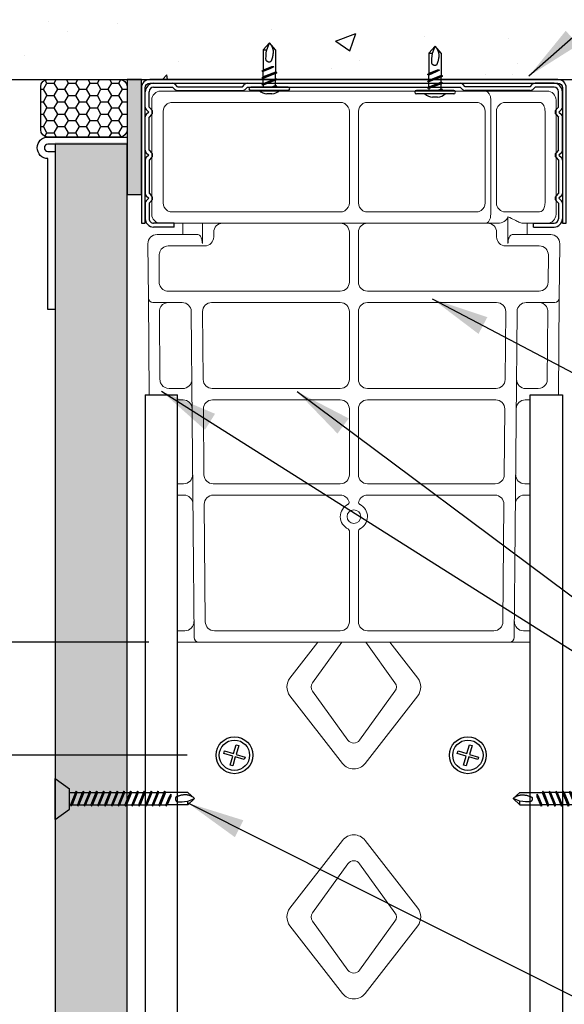
# Model space of a CAD drawing. Units: inches. Extents: x 0 to 279, y 0 to 176.
# Drawn here: x 192 to 211, y 113 to 147 of the extents above; entities that cross this region are included whole.
import ezdxf

# ---------------------------------------------------------------- set-up
doc = ezdxf.new("R2010")
doc.units = ezdxf.units.IN
doc.header["$LTSCALE"] = 4
doc.header["$MEASUREMENT"] = 0
for name, color, linetype in [('CLIPS', 6, 'Continuous'), ('DIM', 1, 'Continuous'), ('STUD', 4, 'Continuous'), ('THICK', 4, 'Continuous'), ('THIN-LINE', 9, 'Continuous'), ('Xtra -light', 8, 'Continuous')]:
    doc.layers.add(name, color=color, linetype=linetype)
doc.styles.add('000-CDES', font='romans.shx', dxfattribs={"width": 0.9})
doc.styles.add('000-CWD', font='romans.shx', dxfattribs={"width": 0.9})
doc.dimstyles.new('016-CDES3_4', dxfattribs={"dimscale": 16, "dimtxt": 0.09375, "dimasz": 0.09375, "dimexe": 0.0625, "dimexo": 0.0625, "dimgap": 0.0625, "dimtad": 1, "dimdec": 4, "dimzin": 3, "dimdsep": 46, "dimlunit": 4, "dimtxsty": '000-CDES', "dimblk": 'ARCHTICK', "dimcen": 0.09375, "dimclrt": 7, "dimadec": 0, "dimazin": 0, "dimtfac": 1, "dimtdec": 4, "dimtmove": 2, "dimatfit": 3, "dimfxl": 1, "dimfrac": 2, "dimtolj": 1, "dimtzin": 0, "dimarcsym": 0})
doc.dimstyles.new('016-CWD3_4', dxfattribs={"dimscale": 16, "dimtxt": 0.09375, "dimasz": 0.125, "dimexe": 0.0625, "dimexo": 0.0625, "dimgap": 0.09375, "dimtad": 0, "dimdec": 3, "dimzin": 3, "dimdsep": 46, "dimlunit": 4, "dimtxsty": '000-CWD', "dimcen": 0.09375, "dimclrt": 7, "dimadec": 0, "dimazin": 0, "dimtfac": 1, "dimtdec": 3, "dimtmove": 0, "dimatfit": 3, "dimfxl": 1, "dimfrac": 2, "dimtolj": 1, "dimtzin": 0, "dimarcsym": 0})

# ---------------------------------------------------------------- blocks, each defined once
blk = doc.blocks.new('ProSTUD 362-33-profile')
for p, q in [((30.3502, 15.2424), (30.2156, 15.2424)), ((30.7252, 15.2424), (30.4351, 15.2424)), ((30.8101, 15.2424), (31.1002, 15.2424)), ((31.1851, 15.2424), (31.3198, 15.2424)), ((30.1427, 15.1695), (30.1427, 15.0048)), ((30.1756, 15.1695), (30.1756, 15.006)), ((30.349, 15.2095), (30.2156, 15.2095)), ((30.349, 15.2095), (30.3715, 15.1871)), ((30.3715, 15.2336), (30.3927, 15.2124)), ((30.3927, 15.2124), (30.4139, 15.2336)), ((30.4139, 15.1871), (30.4363, 15.2095)), ((30.724, 15.2095), (30.4363, 15.2095)), ((30.724, 15.2095), (30.7465, 15.1871)), ((30.7465, 15.2336), (30.7677, 15.2124)), ((30.7677, 15.2124), (30.7889, 15.2336)), ((30.7889, 15.1871), (30.8113, 15.2095)), ((30.8113, 15.2095), (31.099, 15.2095)), ((31.099, 15.2095), (31.1215, 15.1871)), ((31.1215, 15.2336), (31.1427, 15.2124)), ((31.1427, 15.2124), (31.1639, 15.2336)), ((31.1639, 15.1871), (31.1863, 15.2095)), ((31.1863, 15.2095), (31.3198, 15.2095)), ((31.3598, 14.9924), (31.3598, 15.1695)), ((31.3927, 14.9924), (31.3927, 15.1695)), ((30.1968, 14.9848), (30.1756, 15.006)), ((31.3927, 14.9924), (31.3598, 14.9924)), ((30.1727, 14.9624), (30.1515, 14.9836)), ((30.1727, 14.9624), (30.1727, 14.3974)), ((30.2056, 14.9636), (30.2056, 14.3962)), ((30.1727, 14.3974), (30.1515, 14.3762)), ((30.1427, 12.5048), (30.1427, 14.355)), ((30.1968, 14.375), (30.1756, 14.3538)), ((30.1756, 12.506), (30.1756, 14.3538)), ((30.1968, 12.4848), (30.1756, 12.506)), ((30.1727, 12.4624), (30.1515, 12.4836)), ((30.1727, 11.8974), (30.1727, 12.4624)), ((30.2056, 11.8962), (30.2056, 12.4636)), ((30.1427, 11.6903), (30.1427, 11.855)), ((30.1727, 11.8974), (30.1515, 11.8762)), ((30.1968, 11.875), (30.1756, 11.8538)), ((30.1756, 11.6903), (30.1756, 11.8538)), ((31.3598, 11.8674), (31.3598, 11.6903)), ((31.3927, 11.8674), (31.3598, 11.8674)), ((31.3927, 11.8674), (31.3927, 11.6903)), ((30.349, 11.6503), (30.2156, 11.6503)), ((30.349, 11.6503), (30.3715, 11.6727)), ((30.3715, 11.6262), (30.3927, 11.6474)), ((30.3927, 11.6474), (30.4139, 11.6262)), ((30.4139, 11.6727), (30.4363, 11.6503)), ((30.724, 11.6503), (30.4363, 11.6503)), ((30.724, 11.6503), (30.7465, 11.6727)), ((30.7465, 11.6262), (30.7677, 11.6474)), ((30.7677, 11.6474), (30.7889, 11.6262)), ((30.7889, 11.6727), (30.8113, 11.6503)), ((30.8113, 11.6503), (31.099, 11.6503)), ((31.099, 11.6503), (31.1215, 11.6727)), ((31.1215, 11.6262), (31.1427, 11.6474)), ((31.1427, 11.6474), (31.1639, 11.6262)), ((31.1639, 11.6727), (31.1863, 11.6503)), ((31.1863, 11.6503), (31.3198, 11.6503)), ((30.3502, 11.6174), (30.2156, 11.6174)), ((30.7252, 11.6174), (30.4351, 11.6174)), ((30.8101, 11.6174), (31.1002, 11.6174)), ((31.1851, 11.6174), (31.3198, 11.6174))]:
    blk.add_line(p, q)
for centre, radius, start, end in [((30.2156, 15.1695), 0.0729, 90, 180), ((30.3502, 15.2124), 0.03, 45, 90), ((30.4351, 15.2124), 0.03, 90, 135), ((30.7252, 15.2124), 0.03, 45, 90), ((30.8101, 15.2124), 0.03, 90, 135), ((31.1002, 15.2124), 0.03, 45, 90), ((31.1851, 15.2124), 0.03, 90, 135), ((31.3198, 15.1695), 0.0729, 0, 90), ((30.2156, 15.1695), 0.04, 90, 180), ((30.3927, 15.2083), 0.03, 225, 315), ((30.7677, 15.2083), 0.03, 225, 315), ((31.1427, 15.2083), 0.03, 225, 315), ((31.3198, 15.1695), 0.04, 0, 90), ((30.1727, 15.0048), 0.03, 180, 225), ((30.1756, 14.9636), 0.03, 0, 45), ((30.1756, 14.3962), 0.03, 315, 0), ((30.1727, 14.355), 0.03, 135, 180), ((30.1727, 12.5048), 0.03, 180, 225), ((30.1756, 12.4636), 0.03, 0, 45), ((30.1727, 11.855), 0.03, 135, 180), ((30.1756, 11.8962), 0.03, 315, 0), ((30.2156, 11.6903), 0.0729, 180, 270), ((30.2156, 11.6903), 0.04, 180, 270), ((30.3927, 11.6515), 0.03, 45, 135), ((30.7677, 11.6515), 0.03, 45, 135), ((31.1427, 11.6515), 0.03, 45, 135), ((31.3198, 11.6903), 0.04, 270, 0), ((31.3198, 11.6903), 0.0729, 270, 0), ((30.3502, 11.6474), 0.03, 270, 315), ((30.4351, 11.6474), 0.03, 225, 270), ((30.7252, 11.6474), 0.03, 270, 315), ((30.8101, 11.6474), 0.03, 225, 270), ((31.1002, 11.6474), 0.03, 270, 315), ((31.1851, 11.6474), 0.03, 225, 270)]:
    blk.add_arc(centre, radius, start, end)
blk = doc.blocks.new('DW Screw - short')
for p, q in [((0, 0.712), (0.496, 0.355)), ((0, 0.712), (0, -0.712)), ((0.496, 0.355), (0.496, -0.355)), ((0.496, 0.195), (0.536, 0.195)), ((0.536, 0.195), (0.551, 0.243)), ((0.708, -0.23), (0.536, 0.195)), ((0.744, -0.277), (0.551, 0.243)), ((0.551, 0.243), (0.587, 0.195)), ((0.759, -0.23), (0.587, 0.195)), ((0.587, 0.195), (0.773, 0.195)), ((0.773, 0.195), (0.788, 0.243)), ((0.945, -0.23), (0.773, 0.195)), ((0.98, -0.277), (0.788, 0.243)), ((0.788, 0.243), (0.823, 0.195)), ((0.995, -0.23), (0.823, 0.195)), ((0.823, 0.195), (1.009, 0.195)), ((1.009, 0.195), (1.024, 0.243)), ((1.181, -0.23), (1.009, 0.195)), ((1.216, -0.277), (1.024, 0.243)), ((1.024, 0.243), (1.059, 0.195)), ((1.232, -0.23), (1.059, 0.195)), ((1.059, 0.195), (1.246, 0.195)), ((1.246, 0.195), (1.261, 0.243)), ((1.418, -0.23), (1.246, 0.195)), ((1.453, -0.277), (1.261, 0.243)), ((1.261, 0.243), (1.296, 0.195)), ((1.468, -0.23), (1.296, 0.195)), ((1.296, 0.195), (1.482, 0.195)), ((1.482, 0.195), (1.497, 0.243)), ((1.654, -0.23), (1.482, 0.195)), ((1.689, -0.277), (1.497, 0.243)), ((1.497, 0.243), (1.532, 0.195)), ((1.704, -0.23), (1.532, 0.195)), ((1.532, 0.195), (1.718, 0.195)), ((1.718, 0.195), (1.733, 0.243)), ((1.89, -0.23), (1.718, 0.195)), ((1.926, -0.277), (1.733, 0.243)), ((1.733, 0.243), (1.769, 0.195)), ((1.941, -0.23), (1.769, 0.195)), ((1.769, 0.195), (1.955, 0.195)), ((1.955, 0.195), (1.97, 0.243)), ((2.127, -0.23), (1.955, 0.195)), ((2.162, -0.277), (1.97, 0.243)), ((1.97, 0.243), (2.005, 0.195)), ((2.177, -0.23), (2.005, 0.195)), ((2.005, 0.195), (2.191, 0.195)), ((2.191, 0.195), (2.206, 0.243)), ((2.363, -0.23), (2.191, 0.195)), ((2.398, -0.277), (2.206, 0.243)), ((2.206, 0.243), (2.241, 0.195)), ((2.413, -0.23), (2.241, 0.195)), ((2.241, 0.195), (2.427, 0.195)), ((2.427, 0.195), (2.443, 0.243)), ((2.6, -0.23), (2.427, 0.195)), ((2.635, -0.277), (2.443, 0.243)), ((2.443, 0.243), (2.478, 0.195)), ((2.65, -0.23), (2.478, 0.195)), ((2.478, 0.195), (2.664, 0.195)), ((2.664, 0.195), (2.679, 0.243)), ((2.836, -0.23), (2.664, 0.195)), ((2.871, -0.277), (2.679, 0.243)), ((2.679, 0.243), (2.714, 0.195)), ((2.886, -0.23), (2.714, 0.195)), ((2.714, 0.195), (2.9, 0.195)), ((2.9, 0.195), (2.915, 0.243)), ((3.072, -0.23), (2.9, 0.195)), ((3.108, -0.277), (2.915, 0.243)), ((2.915, 0.243), (2.951, 0.195)), ((3.123, -0.23), (2.951, 0.195)), ((2.951, 0.195), (3.137, 0.195)), ((3.137, 0.195), (3.152, 0.243)), ((3.309, -0.23), (3.137, 0.195)), ((3.344, -0.277), (3.152, 0.243)), ((3.152, 0.243), (3.187, 0.195)), ((3.359, -0.23), (3.187, 0.195)), ((3.187, 0.195), (3.373, 0.195)), ((3.373, 0.195), (3.388, 0.243)), ((3.545, -0.23), (3.373, 0.195)), ((3.58, -0.277), (3.388, 0.243)), ((3.388, 0.243), (3.423, 0.195)), ((3.595, -0.23), (3.423, 0.195)), ((3.423, 0.195), (3.609, 0.195)), ((3.609, 0.195), (3.624, 0.243)), ((3.781, -0.23), (3.609, 0.195)), ((3.817, -0.277), (3.624, 0.243)), ((3.624, 0.243), (3.66, 0.195)), ((3.66, 0.195), (3.846, 0.195)), ((3.832, -0.23), (3.66, 0.195)), ((3.846, 0.195), (3.861, 0.243)), ((3.953, -0.052), (3.846, 0.195)), ((4.017, -0.172), (3.861, 0.243)), ((3.861, 0.243), (3.896, 0.195)), ((4.608, 0.195), (3.896, 0.195)), ((4.017, -0.091), (3.896, 0.195)), ((4.608, 0.195), (4.608, 0.077)), ((4.845, -0.017), (4.608, 0.195)), ((4.608, 0.077), (4.845, -0.017)), ((0.496, -0.23), (0.708, -0.23)), ((0.708, -0.23), (0.744, -0.277)), ((0.744, -0.277), (0.759, -0.23)), ((0.759, -0.23), (0.945, -0.23)), ((0.945, -0.23), (0.98, -0.277)), ((0.98, -0.277), (0.995, -0.23)), ((0.995, -0.23), (1.181, -0.23)), ((1.181, -0.23), (1.216, -0.277)), ((1.216, -0.277), (1.232, -0.23)), ((1.232, -0.23), (1.418, -0.23)), ((1.418, -0.23), (1.453, -0.277)), ((1.453, -0.277), (1.468, -0.23)), ((1.468, -0.23), (1.654, -0.23)), ((1.654, -0.23), (1.689, -0.277)), ((1.689, -0.277), (1.704, -0.23)), ((1.704, -0.23), (1.89, -0.23)), ((1.89, -0.23), (1.926, -0.277)), ((1.926, -0.277), (1.941, -0.23)), ((1.941, -0.23), (2.127, -0.23)), ((2.127, -0.23), (2.162, -0.277)), ((2.162, -0.277), (2.177, -0.23)), ((2.177, -0.23), (2.363, -0.23)), ((2.363, -0.23), (2.398, -0.277)), ((2.398, -0.277), (2.413, -0.23)), ((2.413, -0.23), (2.6, -0.23)), ((2.6, -0.23), (2.635, -0.277)), ((2.635, -0.277), (2.65, -0.23)), ((2.65, -0.23), (2.836, -0.23)), ((2.836, -0.23), (2.871, -0.277)), ((2.871, -0.277), (2.886, -0.23)), ((2.886, -0.23), (3.072, -0.23)), ((3.072, -0.23), (3.108, -0.277)), ((3.108, -0.277), (3.123, -0.23)), ((3.123, -0.23), (3.309, -0.23)), ((3.309, -0.23), (3.344, -0.277)), ((3.344, -0.277), (3.359, -0.23)), ((3.359, -0.23), (3.545, -0.23)), ((3.545, -0.23), (3.58, -0.277)), ((3.58, -0.277), (3.595, -0.23)), ((3.595, -0.23), (3.781, -0.23)), ((3.781, -0.23), (3.817, -0.277)), ((3.817, -0.277), (3.832, -0.23)), ((4.608, -0.23), (3.832, -0.23)), ((4.017, -0.172), (3.953, -0.052)), ((4.017, -0.172), (4.017, -0.091)), ((4.608, -0.23), (4.845, -0.017)), ((0, -0.712), (0.496, -0.355))]:
    blk.add_line(p, q)
blk.add_lwpolyline([(4.792, -0.065), (4.777, -0.073), (4.761, -0.081), (4.744, -0.09), (4.726, -0.098), (4.709, -0.107), (4.691, -0.115), (4.673, -0.122), (4.656, -0.128), (4.638, -0.134), (4.622, -0.138), (4.605, -0.141), (4.588, -0.144), (4.572, -0.145), (4.554, -0.146), (4.537, -0.146), (4.519, -0.146), (4.5, -0.145), (4.48, -0.144), (4.46, -0.142), (4.44, -0.14), (4.419, -0.137), (4.399, -0.133), (4.379, -0.13), (4.359, -0.126), (4.34, -0.121), (4.322, -0.116), (4.305, -0.111), (4.288, -0.106), (4.273, -0.1), (4.258, -0.095), (4.246, -0.09), (4.234, -0.085), (4.224, -0.081), (4.216, -0.077), (4.209, -0.073), (4.203, -0.069), (4.197, -0.065), (4.193, -0.061), (4.19, -0.056), (4.187, -0.051), (4.184, -0.045), (4.182, -0.039), (4.181, -0.032), (4.179, -0.025), (4.179, -0.018), (4.178, -0.011), (4.178, -0.004), (4.178, 0.003), (4.179, 0.009), (4.18, 0.015), (4.181, 0.021), (4.183, 0.026), (4.185, 0.031), (4.187, 0.037), (4.19, 0.042), (4.193, 0.047), (4.196, 0.052), (4.2, 0.058), (4.204, 0.063), (4.209, 0.069), (4.214, 0.074), (4.22, 0.079), (4.227, 0.084), (4.235, 0.089), (4.244, 0.094), (4.258, 0.098), (4.279, 0.1), (4.31, 0.101), (4.356, 0.1), (4.419, 0.096), (4.502, 0.089), (4.608, 0.077)])
blk = doc.blocks.new('*U6')
for p, q in [((-5.5, 1), (5.5, 1)), ((-5.5, 0), (5.5, 0)), ((-2.2, -0.3), (-1.38, 0)), ((-1.8, -0.43), (-0.74, 0)), ((-0.75, 2), (0.75, 2)), ((1.8, -0.55), (1.8, 0)), ((-1.8, 0), (-2.2, -0.3)), ((-2.2, -0.3), (-1.8, -0.43)), ((-2.2, -2.3), (2.2, -0.67)), ((-1.8, -2), (-2.2, -2.3)), ((-2.2, -2.3), (-1.8, -2.43)), ((-2.2, -4.3), (2.2, -2.67)), ((-2.2, -4.3), (2.2, -2.67)), ((-2.2, -4.3), (2.2, -2.67)), ((-2.2, -4.3), (2.2, -2.67)), ((-1.8, -0.43), (-1.8, -2)), ((-1.8, -2), (1.8, -0.55)), ((-1.8, -2.43), (1.8, -0.97)), ((-1.8, -2.43), (-1.8, -4)), ((-1.8, -4), (1.8, -2.55)), ((-1.8, -4), (1.8, -2.55)), ((-1.8, -4), (1.8, -2.55)), ((-1.8, -4), (1.8, -2.55)), ((1.8, -0.55), (2.2, -0.67)), ((2.2, -0.67), (1.8, -0.97)), ((1.8, -0.97), (1.8, -2.55)), ((1.8, -2.55), (2.2, -2.67)), ((1.8, -2.55), (2.2, -2.67)), ((1.8, -2.55), (2.2, -2.67)), ((1.8, -2.55), (2.2, -2.67)), ((2.2, -2.67), (1.8, -2.97)), ((2.2, -2.67), (1.8, -2.97)), ((2.2, -2.67), (1.8, -2.97)), ((2.2, -2.67), (1.8, -2.97)), ((-1.8, -4), (-2.2, -4.3)), ((-1.8, -4), (-2.2, -4.3)), ((-1.8, -4), (-2.2, -4.3)), ((-1.8, -4), (-2.2, -4.3)), ((-2.2, -4.3), (-1.8, -4.43)), ((-2.2, -4.3), (-1.8, -4.43)), ((-2.2, -4.3), (-1.8, -4.43)), ((-2.2, -4.3), (-1.8, -4.43)), ((-1.8, -4.43), (1.8, -2.97)), ((-1.8, -4.43), (1.8, -2.97)), ((-1.8, -4.43), (1.8, -2.97)), ((-1.8, -4.43), (1.8, -2.97)), ((-1.8, -11), (-1.8, -4.43)), ((-1.31, -6), (2.2, -4.67)), ((-1.31, -6), (-0.3, -5.45)), ((-0.62, -6), (1.8, -4.97)), ((-0.3, -5.45), (1.8, -4.55)), ((1.8, -2.97), (1.8, -4.55)), ((1.8, -4.55), (2.2, -4.67)), ((2.2, -4.67), (1.8, -4.97)), ((1.8, -11), (1.8, -4.97)), ((-1.31, -6), (-0.62, -6)), ((-1.8, -11), (0, -13)), ((0, -13), (1.8, -11)), ((0.8, -11), (0, -13)), ((1.8, -11), (0.8, -11))]:
    blk.add_line(p, q)
blk.add_lwpolyline([(-0.4, -12.55), (-0.47, -12.42), (-0.54, -12.29), (-0.61, -12.14), (-0.69, -12), (-0.76, -11.85), (-0.82, -11.7), (-0.89, -11.55), (-0.94, -11.4), (-0.98, -11.25), (-1.02, -11.11), (-1.05, -10.97), (-1.07, -10.83), (-1.08, -10.69), (-1.09, -10.54), (-1.09, -10.39), (-1.09, -10.24), (-1.08, -10.08), (-1.07, -9.91), (-1.06, -9.74), (-1.04, -9.57), (-1.01, -9.4), (-0.98, -9.23), (-0.95, -9.06), (-0.92, -8.89), (-0.88, -8.73), (-0.84, -8.57), (-0.79, -8.43), (-0.75, -8.29), (-0.7, -8.16), (-0.66, -8.04), (-0.62, -7.93), (-0.58, -7.83), (-0.54, -7.75), (-0.5, -7.68), (-0.47, -7.62), (-0.44, -7.56), (-0.4, -7.52), (-0.37, -7.49), (-0.33, -7.46), (-0.28, -7.43), (-0.23, -7.41), (-0.18, -7.39), (-0.12, -7.38), (-0.07, -7.37), (-0.01, -7.36), (0.05, -7.36), (0.11, -7.36), (0.17, -7.36), (0.22, -7.37), (0.27, -7.37), (0.32, -7.39), (0.37, -7.4), (0.41, -7.42), (0.46, -7.44), (0.5, -7.46), (0.54, -7.48), (0.59, -7.51), (0.64, -7.54), (0.68, -7.58), (0.73, -7.62), (0.77, -7.66), (0.82, -7.71), (0.86, -7.77), (0.9, -7.84), (0.94, -7.91), (0.97, -8.03), (1, -8.21), (1, -8.48), (0.99, -8.86), (0.96, -9.39), (0.9, -10.1), (0.8, -11)])
for centre, radius, start, end in [((-5.5, 0.5), 0.5, 90, 270), ((0, -2.72), 4.78, 99.0311, 128.8939), ((0, -2.72), 4.78, 51.1061, 80.9689), ((5.5, 0.5), 0.5, 270, 90)]:
    blk.add_arc(centre, radius, start, end)
blk = doc.blocks.new('_ArchTick')
at = {"color": 0, "linetype": 'ByBlock', "const_width": 0.15}
blk.add_lwpolyline([(-0.5, -0.5), (0.5, 0.5)], dxfattribs=at)
blk = doc.blocks.new('*D64')
at = {"layer": 'Defpoints', "color": 0, "transparency": 16777216}
for p in [(197.325, 125.559), (185.472, 121.626), (198.665, 121.626)]:
    blk.add_point(p, dxfattribs=at)
at = {"layer": 'DIM', "color": 0, "lineweight": -2, "transparency": 16777216}
for p, q in [((196.325, 125.559), (184.472, 125.559)), ((185.472, 125.559), (185.472, 121.626)), ((197.665, 121.626), (184.472, 121.626))]:
    blk.add_line(p, q, dxfattribs=at)
at = {"layer": 'DIM', "color": 0, "lineweight": -2, "transparency": 16777216, "xscale": 1.5, "yscale": 1.5, "zscale": 1.5}
for p, rotation in [((185.472, 125.559), 90), ((185.472, 121.626), 270)]:
    blk.add_blockref('_ArchTick', p, dxfattribs=dict(at, rotation=rotation))
at = {"layer": 'DIM', "color": 7, "transparency": 16777216, "insert": (183.032, 123.681), "char_height": 1.5, "attachment_point": 5, "rotation": 90, "style": '000-CDES'}
blk.add_mtext('\\A1;1"', dxfattribs=at)
blk = doc.blocks.new('*D65')
at = {"layer": 'Defpoints', "color": 0, "transparency": 16777216}
for p in [(197.325, 125.559), (179.874, 89.626), (198.665, 89.626)]:
    blk.add_point(p, dxfattribs=at)
at = {"layer": 'DIM', "color": 0, "lineweight": -2, "transparency": 16777216}
for p, q in [((196.325, 125.559), (178.874, 125.559)), ((179.874, 125.559), (179.874, 89.626)), ((197.665, 89.626), (178.874, 89.626))]:
    blk.add_line(p, q, dxfattribs=at)
at = {"layer": 'DIM', "color": 0, "lineweight": -2, "transparency": 16777216, "xscale": 1.5, "yscale": 1.5, "zscale": 1.5}
for p, rotation in [((179.874, 125.559), 90), ((179.874, 89.626), 270)]:
    blk.add_blockref('_ArchTick', p, dxfattribs=dict(at, rotation=rotation))
at = {"layer": 'DIM', "color": 7, "transparency": 16777216, "insert": (177.874, 107.85), "char_height": 1.5, "attachment_point": 5, "rotation": 90, "style": '000-CDES'}
blk.add_mtext('\\A1;9"', dxfattribs=at)
blk = doc.blocks.new('*D66')
at = {"layer": 'Defpoints', "color": 0, "transparency": 16777216}
for p in [(197.325, 125.559), (173.713, 58.188), (198.665, 58.188)]:
    blk.add_point(p, dxfattribs=at)
at = {"layer": 'DIM', "color": 0, "lineweight": -2, "transparency": 16777216}
for p, q in [((196.325, 125.559), (172.713, 125.559)), ((173.713, 125.559), (173.713, 58.188)), ((197.665, 58.188), (172.713, 58.188))]:
    blk.add_line(p, q, dxfattribs=at)
at = {"layer": 'DIM', "color": 0, "lineweight": -2, "transparency": 16777216, "xscale": 1.5, "yscale": 1.5, "zscale": 1.5}
for p, rotation in [((173.713, 125.559), 90), ((173.713, 58.188), 270)]:
    blk.add_blockref('_ArchTick', p, dxfattribs=dict(at, rotation=rotation))
at = {"layer": 'DIM', "color": 7, "transparency": 16777216, "insert": (171.522, 93.935), "char_height": 1.5, "attachment_point": 5, "rotation": 90, "style": '000-CDES'}
blk.add_mtext('\\A1;17"', dxfattribs=at)

msp = doc.modelspace()

# ---------------------------------------------------------------- hatches: boundary and pattern name
at = {"layer": 'STUD'}
h = msp.add_hatch(color=8, dxfattribs=at)
h.dxf.hatch_style = 1
h.paths.add_polyline_path([(195.57283, 145.13121), (196.0728, 145.13121), (196.0728, 141.13142), (195.57283, 141.13142)])
at = {"layer": 'THIN-LINE'}
h = msp.add_hatch(dxfattribs=at)
h.set_pattern_fill('AR-CONC', color=256, scale=0.999948)
h.set_pattern_definition([(50, (-190.8605, -43.6824), (7.17223, -0.62749), [0.74996, -8.24957]), (355, (-190.8605, -43.682), (-1.38744, 7.52153), [0.59997, -6.59966]), (100.4514, (-190.263, -43.7347), (5.78479, 6.89404), [0.63737, -7.01106]), (46.1842, (-190.8605, -41.6825), (10.67186, -1.6551), [1.12494, -12.37436]), (96.6356, (-189.971, -41.82), (9.34614, 9.74068), [0.95605, -10.5166]), (351.1842, (-190.86, -41.682), (9.34614, 9.74068), [0.89995, -9.89949]), (21, (-189.8606, -42.1824), (5.96876, -4.02598), [0.74996, -8.24957]), (326, (-189.8606, -42.1824), (2.43303, 7.25112), [0.59997, -6.59966]), (71.4514, (-189.363, -42.518), (8.40179, 3.22514), [0.63737, -7.01106]), (37.5, (-190.8605, -43.6824), (0.121592, 3.328766), [0, -6.519662, 0, -6.699653, 0, -6.624657]), (7.5, (-190.8605, -43.6824), (2.63056, 3.943913), [0, -3.819802, 0, -6.36967, 0, -2.52487]), (327.5, (-193.0904, -43.6824), (5.337948, -0.225537), [0, -2.49987, 0, -7.799596, 0, -10.349464]), (317.5, (-194.0903, -43.6824), (5.83156, 1.001), [0, -3.24983, 0, -5.17973, 0, -7.34962])])
h.paths.add_polyline_path([(170.30335, 157.13121), (170.30335, 152.94239), (172.72011, 152.94239), (167.8866, 149.32003), (170.30335, 149.32003), (170.30335, 145.13121), (234.6409, 145.13121), (234.6409, 149.32003), (232.22415, 149.32003), (237.05766, 152.94239), (234.6409, 152.94239), (234.6409, 157.13121)])
h = msp.add_hatch(dxfattribs=at)
h.set_pattern_fill('HONEY', color=256, scale=1.999896)
h.set_pattern_definition([(0, (-227.56377, -420.69444), (0.374980565, 0.21649513), [0.24998704, -0.49997409]), (120, (-227.56377, -420.69444), (-0.374980565, 0.21649513), [0.24998704, -0.49997409]), (60, (-227.56377, -420.69444), (8e-17, 0.43299026), [-0.49997409, 0.24998704])])
h.paths.add_polyline_path([(192.82284, 143.13131), (195.32271, 143.13131, 0.41421356), (195.5727, 143.3813), (195.5727, 144.88122, 0.41421356), (195.32271, 145.13121), (192.82284, 145.13121, 0.41421356), (192.57286, 144.88122), (192.57286, 143.3813, 0.41421356)])
h = msp.add_hatch(dxfattribs=at)
h.set_pattern_fill('AR-SAND', color=256, scale=0.999948)
h.set_pattern_definition([(37.5, (251.5379, 728.4065), (-0.06299, 1.926724), [0, -1.5199212, 0, -1.699912, 0, -1.6249158]), (7.5, (251.5379, 728.4065), (1.769685, 2.822), [0, -0.8199575, 0, -1.369929, 0, -0.5249728]), (327.5, (250.308, 728.4065), (3.1139805, 0.0056588), [0, -0.499974, 0, -1.7999067, 0, -2.3498782]), (317.5, (250.308, 728.4065), (3.005971, 0.87763), [0, -0.249987, 0, -1.179939, 0, -1.34993])])
h.paths.add_polyline_path([(195.57283, 31.7784), (193.07283, 31.7784), (193.07283, 142.94338), (195.57283, 142.94338)])

# ---------------------------------------------------------------- linework, layer by layer
at = {"color": 0, "linetype": 'Continuous', "lineweight": 0, "extrusion": (-2.22045e-16, 1, 0)}
for p, q in [((208.03538, 144.72963), (196.74525, 144.72963)), ((209.94509, 144.72963), (208.03538, 144.72963)), ((209.94509, 144.72963), (210.16729, 144.72963)), ((196.43029, 144.41467), (196.43029, 144.28212)), ((197.13895, 144.33593), (202.98383, 144.33593)), ((203.92871, 144.33593), (207.70187, 144.33593)), ((208.21368, 140.44617), (208.21368, 144.41467)), ((208.72549, 144.33593), (209.91227, 144.33593)), ((210.48225, 140.44617), (210.48225, 144.41467)), ((196.43029, 144.02097), (196.43029, 140.83987)), ((196.82399, 140.83987), (196.82399, 144.02097)), ((203.29879, 144.02097), (203.29879, 140.83987)), ((203.61375, 140.83987), (203.61375, 144.02097)), ((208.01683, 144.02097), (208.01683, 140.83987)), ((208.41053, 140.83987), (208.41053, 144.02097)), ((210.10132, 144.02097), (210.10132, 140.83987)), ((196.43029, 140.57872), (196.43029, 140.44617)), ((202.98383, 140.52491), (197.13895, 140.52491)), ((207.70187, 140.52491), (203.92871, 140.52491)), ((209.91227, 140.52491), (208.72549, 140.52491)), ((196.74525, 140.13121), (208.03538, 140.13121)), ((197.51512, 140.13121), (197.515, 139.73751)), ((198.18925, 139.42255), (198.18925, 140.13121)), ((208.03538, 140.13121), (208.46074, 140.13121)), ((208.81305, 139.42255), (208.81305, 140.35699)), ((209.34068, 140.13121), (209.96918, 140.13121)), ((209.47726, 139.73751), (209.47714, 140.13121)), ((210.16729, 140.13121), (209.96918, 140.13121)), ((198.0361, 139.73751), (196.61415, 139.73751)), ((198.58295, 139.65877), (198.58295, 139.81625)), ((203.29879, 139.81625), (203.29879, 138.08396)), ((203.61375, 138.08396), (203.61375, 139.81625)), ((208.41935, 139.81625), (208.41935, 139.65877)), ((210.29839, 139.73751), (208.96371, 139.73751)), ((196.2992, 139.4198), (196.31568, 137.53141)), ((210.59686, 137.53141), (210.61334, 139.4198)), ((197.00509, 139.34381), (198.26799, 139.34381)), ((208.73431, 139.34381), (209.90125, 139.34381)), ((210.2162, 139.0261), (210.20796, 138.08122)), ((202.98383, 137.769), (197.00509, 137.769)), ((209.89301, 137.769), (203.92871, 137.769)), ((196.31568, 137.53141), (196.34508, 134.16201)), ((196.63064, 137.3753), (196.47315, 137.3753)), ((196.63064, 137.3753), (197.48828, 137.3753)), ((198.51193, 137.3753), (202.98383, 137.3753)), ((203.92871, 137.3753), (208.41779, 137.3753)), ((209.44487, 137.3753), (210.2819, 137.3753)), ((210.43939, 137.3753), (210.2819, 137.3753)), ((210.56746, 134.16201), (210.59686, 137.53141)), ((196.71695, 134.69539), (196.69634, 137.05759)), ((197.80323, 137.06309), (197.90222, 125.72038)), ((198.21759, 134.69539), (198.19698, 137.05759)), ((203.29879, 137.06034), (203.29879, 134.69814)), ((203.61375, 134.69814), (203.61375, 137.06034)), ((208.73274, 137.05759), (208.71212, 134.69539)), ((209.03094, 125.72038), (209.12992, 137.06309)), ((210.19902, 137.05759), (210.17841, 134.69539)), ((197.5089, 134.38318), (197.0319, 134.38318)), ((202.98383, 134.38318), (198.53254, 134.38318)), ((208.39717, 134.38318), (203.92871, 134.38318)), ((209.86346, 134.38318), (209.42426, 134.38318)), ((197.32472, 133.98948), (197.51783, 133.98948)), ((198.54148, 133.98948), (202.98383, 133.98948)), ((203.92871, 133.98948), (208.38824, 133.98948)), ((209.41532, 133.98948), (209.58409, 133.98948)), ((198.24652, 131.38043), (198.22653, 133.67177)), ((203.29879, 133.67452), (203.29879, 131.38318)), ((203.61375, 131.38318), (203.61375, 133.67452)), ((208.70319, 133.67177), (208.68319, 131.38043)), ((197.53783, 131.06822), (197.32472, 131.06822)), ((202.98383, 131.06822), (198.56147, 131.06822)), ((208.36825, 131.06822), (203.92871, 131.06822)), ((209.58409, 131.06822), (209.39533, 131.06822)), ((197.32472, 130.67452), (197.54676, 130.67452)), ((198.57041, 130.67452), (202.98383, 130.67452)), ((203.92871, 130.67452), (208.35931, 130.67452)), ((209.38639, 130.67452), (209.58409, 130.67452)), ((198.29112, 126.27019), (198.25546, 130.35681)), ((208.67426, 130.35681), (208.6386, 126.27019)), ((203.29879, 129.42849), (203.29879, 126.27294)), ((203.61375, 126.27294), (203.61375, 129.42849)), ((197.58242, 125.95798), (197.32472, 125.95798)), ((202.98383, 125.95798), (198.60607, 125.95798)), ((208.32365, 125.95798), (203.92871, 125.95798)), ((209.58409, 125.95798), (209.35073, 125.95798)), ((197.32472, 125.55923), (197.90358, 125.56428)), ((197.90358, 125.56428), (198.05969, 125.56428)), ((198.05969, 125.56428), (208.87346, 125.56428)), ((208.87346, 125.56428), (209.58409, 125.56428))]:
    msp.add_line(p, q, dxfattribs=at)
at = {"color": 0, "linetype": 'Continuous', "lineweight": 0, "extrusion": (0, 0, -1)}
msp.add_circle((-203.45627, 129.92648), 0.23622, dxfattribs=at)
at = {"color": 0, "linetype": 'Continuous', "lineweight": 0}
for centre, radius, start, end in [((196.74525, 144.41467), 0.31496, 90, 180), ((208.72549, 144.02097), 0.31496, 90, 180), ((208.72549, 140.83987), 0.31496, 180, 270), ((196.74525, 140.44617), 0.31496, 180, 270), ((196.61415, 139.42255), 0.31496, 90, 180.5), ((210.29839, 139.42255), 0.31496, 359.5, 90), ((198.26799, 139.65877), 0.31496, 270, 0), ((208.73431, 139.65877), 0.31496, 180, 270), ((210.43939, 137.53278), 0.15748, 270, 359.5), ((203.45627, 129.92648), 0.47244, 114.876095, 246.167701), ((203.21203, 130.42059), 0.07874, 296.303568, 14.975379), ((203.45627, 129.92648), 0.47244, 293.832299, 65.123905), ((203.69249, 129.42849), 0.07874, 115.376934, 180)]:
    msp.add_arc(centre, radius, start, end, dxfattribs=at)
at = {"color": 0, "linetype": 'Continuous', "lineweight": 0, "extrusion": (0, 0, -1)}
for centre, radius, start, end in [((-210.16729, 144.41467), 0.31496, 90, 180), ((-197.13895, 144.02097), 0.31496, 0, 56.44269), ((-202.98383, 144.02097), 0.31496, 123.55731, 180), ((-203.92871, 144.02097), 0.31496, 0, 56.44269), ((-207.70187, 144.02097), 0.31496, 123.55731, 180), ((-197.13895, 140.83987), 0.31496, 303.55731, 0), ((-202.98383, 140.83987), 0.31496, 180, 236.44269), ((-203.92871, 140.83987), 0.31496, 303.55731, 0), ((-207.70187, 140.83987), 0.31496, 180, 236.44269), ((-210.16729, 140.44617), 0.31496, 180, 270), ((-198.89792, 139.81625), 0.31496, 0, 90), ((-202.98383, 139.81625), 0.31496, 90, 180), ((-203.92871, 139.81625), 0.31496, 0, 90), ((-208.10439, 139.81625), 0.31496, 90, 180), ((-197.00509, 139.02885), 0.31496, 9.690908, 90), ((-209.90125, 139.02885), 0.31496, 90, 180), ((-202.98383, 138.08396), 0.31496, 180, 270), ((-203.92871, 138.08396), 0.31496, 270, 0), ((-209.89301, 138.08396), 0.31496, 181, 270), ((-197.00509, 138.08396), 0.31496, 270, 343.925042), ((-196.47315, 137.53278), 0.15748, 270, 359.5), ((-197.01128, 137.06034), 0.31496, 36.661022, 90), ((-197.48828, 137.06034), 0.31496, 90, 179.5), ((-198.51193, 137.06034), 0.31496, 359.5, 90), ((-202.98383, 137.06034), 0.31496, 90, 180), ((-203.92871, 137.06034), 0.31496, 0, 90), ((-208.41779, 137.06034), 0.31496, 90, 180.5), ((-209.44487, 137.06034), 0.31496, 0.5, 90), ((-209.88408, 137.06034), 0.31496, 90, 146.939401), ((-197.5089, 134.69814), 0.31496, 179.5, 270), ((-198.53254, 134.69814), 0.31496, 270, 359.5), ((-202.98383, 134.69814), 0.31496, 180, 270), ((-203.92871, 134.69814), 0.31496, 270, 0), ((-208.39717, 134.69814), 0.31496, 180.5, 270), ((-209.42426, 134.69814), 0.31496, 270, 0.5), ((-197.0319, 134.69814), 0.31496, 270, 322.338978), ((-209.86346, 134.69814), 0.31496, 214.060599, 270), ((-197.51783, 133.67452), 0.31496, 90, 179.5), ((-198.54148, 133.67452), 0.31496, 359.5, 90), ((-202.98383, 133.67452), 0.31496, 90, 180), ((-203.92871, 133.67452), 0.31496, 0, 90), ((-208.38824, 133.67452), 0.31496, 90, 180.5), ((-209.41532, 133.67452), 0.31496, 0.5, 90), ((-197.53783, 131.38318), 0.31496, 179.5, 270), ((-198.56147, 131.38318), 0.31496, 270, 359.5), ((-202.98383, 131.38318), 0.31496, 180, 270), ((-203.92871, 131.38318), 0.31496, 270, 0), ((-208.36825, 131.38318), 0.31496, 180.5, 270), ((-209.39533, 131.38318), 0.31496, 270, 0.5), ((-197.54676, 130.35955), 0.31496, 90, 179.5), ((-198.57041, 130.35955), 0.31496, 359.5, 90), ((-202.98383, 130.35955), 0.31496, 90, 165.024621), ((-203.92871, 130.35955), 0.31496, 14.975379, 90), ((-208.35931, 130.35955), 0.31496, 90, 180.5), ((-209.38639, 130.35955), 0.31496, 0.5, 90), ((-203.70051, 130.42059), 0.07874, 296.303568, 14.975379), ((-203.22005, 129.42849), 0.07874, 115.376934, 180), ((-197.58242, 126.27294), 0.31496, 179.5, 270), ((-198.60607, 126.27294), 0.31496, 270, 359.5), ((-202.98383, 126.27294), 0.31496, 180, 270), ((-203.92871, 126.27294), 0.31496, 270, 0), ((-208.32365, 126.27294), 0.31496, 180.5, 270), ((-209.35073, 126.27294), 0.31496, 270, 0.5), ((-198.05969, 125.72176), 0.15748, 270, 359.5), ((-208.87346, 125.72176), 0.15748, 180.5, 270)]:
    msp.add_arc(centre, radius, start, end, dxfattribs=at)
for centre, major_axis, ratio, start_param, end_param in [((208.03538, 144.41467), (0, -0.31496), 0.56607987, -3.14159265, -1.57079633), ((208.03538, 140.44617), (0, 0.31496), 0.56607987, -4.71238898, -3.14159265), ((208.46074, 140.44617), (0.36734, 0), 0.8574068, 0.28708488, 1.57079633)]:
    msp.add_ellipse(centre, major_axis=major_axis, ratio=ratio, start_param=start_param, end_param=end_param, dxfattribs=at)
at = {"color": 0, "linetype": 'Continuous', "lineweight": 0}
for centre, start_param, end_param in [((209.91227, 144.02097), -0.86110349, 0), ((209.91227, 144.02097), -1.57079633, -0.86110349), ((209.91227, 140.83987), -2.11238933, -1.57079633), ((209.91227, 140.83987), -3.14159265, -2.11238933)]:
    msp.add_ellipse(centre, major_axis=(0, 0.31496), ratio=0.60022766, start_param=start_param, end_param=end_param, dxfattribs=at)
for points, knots in [([(196.43029, 144.28212), (196.43029, 144.23473), (196.43029, 144.18739), (196.43029, 144.10042), (196.43029, 144.0607), (196.43029, 144.02097)], [2.149469453, 2.149469453, 2.149469453, 2.149469453, 2.239745115, 2.239745115, 2.315421725, 2.315421725, 2.315421725, 2.315421725]), ([(196.96485, 144.28344), (196.98028, 144.29368), (196.9966, 144.30253), (197.04054, 144.32161), (197.06915, 144.32952), (197.11188, 144.33506), (197.12541, 144.33593), (197.13895, 144.33593)], [-1.470123372, -1.470123372, -1.470123372, -1.470123372, -1.417187919, -1.417187919, -1.332491195, -1.332491195, -1.293806581, -1.293806581, -1.293806581, -1.293806581]), ([(202.98383, 144.33593), (203.00867, 144.33593), (203.0335, 144.33297), (203.07946, 144.32191), (203.10075, 144.3143), (203.13379, 144.2983), (203.14612, 144.29127), (203.15793, 144.28344)], [-1.646440163, -1.646440163, -1.646440163, -1.646440163, -1.575426552, -1.575426552, -1.510624595, -1.510624595, -1.470123372, -1.470123372, -1.470123372, -1.470123372]), ([(203.75461, 144.28344), (203.76642, 144.29127), (203.77875, 144.2983), (203.81179, 144.3143), (203.83308, 144.32191), (203.87904, 144.33297), (203.90387, 144.33593), (203.92871, 144.33593)], [-1.470123372, -1.470123372, -1.470123372, -1.470123372, -1.429622149, -1.429622149, -1.364820192, -1.364820192, -1.293806581, -1.293806581, -1.293806581, -1.293806581]), ([(207.70187, 144.33593), (207.72671, 144.33593), (207.75153, 144.33297), (207.7975, 144.32191), (207.81879, 144.3143), (207.85182, 144.2983), (207.86416, 144.29127), (207.87597, 144.28344)], [-1.646440163, -1.646440163, -1.646440163, -1.646440163, -1.575426552, -1.575426552, -1.510624595, -1.510624595, -1.470123372, -1.470123372, -1.470123372, -1.470123372]), ([(196.43029, 140.83987), (196.43029, 140.80945), (196.43029, 140.779), (196.43029, 140.69199), (196.43029, 140.63541), (196.43029, 140.57872)], [1.983715877, 1.983715877, 1.983715877, 1.983715877, 2.041674921, 2.041674921, 2.149674921, 2.149674921, 2.149674921, 2.149674921]), ([(197.13895, 140.52491), (197.11411, 140.52491), (197.08928, 140.52787), (197.04332, 140.53893), (197.02202, 140.54654), (196.98899, 140.56254), (196.97666, 140.56957), (196.96485, 140.5774)], [-0.176316791, -0.176316791, -0.176316791, -0.176316791, -0.10530318, -0.10530318, -0.040501223, -0.040501223, 0, 0, 0, 0]), ([(203.15793, 140.5774), (203.14612, 140.56957), (203.13379, 140.56254), (203.10075, 140.54654), (203.07946, 140.53893), (203.0335, 140.52787), (203.00867, 140.52491), (202.98383, 140.52491)], [0, 0, 0, 0, 0.040501223, 0.040501223, 0.10530318, 0.10530318, 0.176316791, 0.176316791, 0.176316791, 0.176316791]), ([(203.92871, 140.52491), (203.90387, 140.52491), (203.87904, 140.52787), (203.83308, 140.53893), (203.81179, 140.54654), (203.77875, 140.56254), (203.76642, 140.56957), (203.75461, 140.5774)], [-1.646440163, -1.646440163, -1.646440163, -1.646440163, -1.575426552, -1.575426552, -1.510624595, -1.510624595, -1.470123372, -1.470123372, -1.470123372, -1.470123372]), ([(207.87597, 140.5774), (207.86416, 140.56957), (207.85182, 140.56254), (207.81879, 140.54654), (207.7975, 140.53893), (207.75153, 140.52787), (207.72671, 140.52491), (207.70187, 140.52491)], [-1.470123372, -1.470123372, -1.470123372, -1.470123372, -1.429622149, -1.429622149, -1.364820192, -1.364820192, -1.293806581, -1.293806581, -1.293806581, -1.293806581]), ([(209.34068, 140.13121), (209.31027, 140.13121), (209.27177, 140.1414), (209.18301, 140.17545), (209.13276, 140.19907), (209.02337, 140.25245), (208.95159, 140.28897), (208.85292, 140.33758), (208.83312, 140.34726), (208.81305, 140.35699)], [2.339879512, 2.339879512, 2.339879512, 2.339879512, 2.610369243, 2.610369243, 2.880858973, 2.880858973, 3.202418926, 3.202418926, 3.280870155, 3.280870155, 3.280870155, 3.280870155]), ([(198.18925, 139.42255), (198.18925, 139.46199), (198.18511, 139.50366), (198.16908, 139.57951), (198.15725, 139.61371), (198.12982, 139.67063), (198.1119, 139.69595), (198.07408, 139.72939), (198.05419, 139.73751), (198.0361, 139.73751)], [0.314319151, 0.314319151, 0.314319151, 0.314319151, 0.389452952, 0.389452952, 0.464586752, 0.464586752, 0.548532513, 0.548532513, 0.632478274, 0.632478274, 0.632478274, 0.632478274]), ([(208.96371, 139.73751), (208.94591, 139.73751), (208.92635, 139.7294), (208.88916, 139.696), (208.87155, 139.6707), (208.84455, 139.61382), (208.8329, 139.57958), (208.81712, 139.50367), (208.81305, 139.46199), (208.81305, 139.42255)], [0.631567474, 0.631567474, 0.631567474, 0.631567474, 0.715248387, 0.715248387, 0.798929301, 0.798929301, 0.874066529, 0.874066529, 0.949203758, 0.949203758, 0.949203758, 0.949203758]), ([(196.69013, 138.08396), (196.69013, 138.24144), (196.69013, 138.39892), (196.69013, 138.71389), (196.69013, 138.87137), (196.69013, 139.02885)], [0, 0, 0, 0, 0.300000021, 0.300000021, 0.600000042, 0.600000042, 0.600000042, 0.600000042]), ([(196.70244, 137.99675), (196.69559, 138.02054), (196.69155, 138.04515), (196.69023, 138.07457), (196.69013, 138.07927), (196.69013, 138.08396)], [-1.5219338088, -1.5219338088, -1.5219338088, -1.5219338088, -1.4629775287, -1.4629775287, -1.4517967261, -1.4517967261, -1.4517967261, -1.4517967261]), ([(196.69634, 137.05759), (196.69617, 137.07694), (196.69779, 137.09627), (196.70391, 137.13086), (196.70786, 137.14628), (196.7194, 137.18037), (196.72767, 137.19882), (196.74402, 137.22747), (196.75101, 137.23816), (196.75863, 137.2484)], [-0.196184023, -0.196184023, -0.196184023, -0.196184023, -0.140875775, -0.140875775, -0.094861401, -0.094861401, -0.036485154, -0.036485154, 0, 0, 0, 0]), ([(210.14804, 137.23216), (210.1581, 137.21672), (210.16676, 137.20042), (210.18539, 137.15662), (210.19305, 137.12817), (210.19835, 137.0853), (210.19914, 137.07144), (210.19902, 137.05759)], [-1.470271722, -1.470271722, -1.470271722, -1.470271722, -1.417607213, -1.417607213, -1.333343998, -1.333343998, -1.293755222, -1.293755222, -1.293755222, -1.293755222]), ([(196.78256, 134.5057), (196.7725, 134.51874), (196.76347, 134.53257), (196.74304, 134.5699), (196.73341, 134.59427), (196.72056, 134.64418), (196.71717, 134.66978), (196.71695, 134.69539)], [-1.525413873, -1.525413873, -1.525413873, -1.525413873, -1.478338505, -1.478338505, -1.403017918, -1.403017918, -1.329742595, -1.329742595, -1.329742595, -1.329742595]), ([(210.17841, 134.69539), (210.17821, 134.67305), (210.17563, 134.65072), (210.16545, 134.60548), (210.15748, 134.58266), (210.14042, 134.5474), (210.13286, 134.53426), (210.12439, 134.52174)], [-1.646449848, -1.646449848, -1.646449848, -1.646449848, -1.582596354, -1.582596354, -1.513473043, -1.513473043, -1.470270974, -1.470270974, -1.470270974, -1.470270974])]:
    msp.add_open_spline(points, degree=3, knots=knots, dxfattribs=at)
for points in [[(196.69013, 139.02885), (196.69013, 139.0466), (196.69163, 139.06436), (196.69462, 139.08186)], [(210.21621, 139.02885), (210.21621, 139.02793), (210.21621, 139.02701), (210.2162, 139.0261)], [(210.20796, 138.08122), (210.20795, 138.0803), (210.20794, 138.07938), (210.20792, 138.07847)]]:
    msp.add_open_spline(points, degree=3, dxfattribs=at)
at = {"layer": 'CLIPS'}
msp.add_lwpolyline([(195.5727, 144.88122), (195.5727, 143.3813, -0.41421356), (195.32271, 143.13131), (192.82284, 143.13131, -0.41421356), (192.57286, 143.3813), (192.57286, 144.88122, -0.41421356), (192.82284, 145.13121), (195.32271, 145.13121, -0.41421356)], format="xyb", close=True, dxfattribs=at)
msp.add_lwpolyline([(196.0728, 141.13142), (196.0728, 145.13121), (195.57283, 145.13121), (195.57283, 141.13142)], close=True, dxfattribs=at)
at = {"layer": 'THICK'}
for p, q in [((196.2044, 134.16201), (196.2044, 38.16201)), ((196.2044, 134.16201), (197.32472, 134.16201)), ((209.58409, 134.16201), (210.7044, 134.16201)), ((210.7044, 134.16201), (210.7044, 38.16201))]:
    msp.add_line(p, q, dxfattribs=at)
at = {"layer": 'THICK', "extrusion": (2.28848e-17, 1, 0)}
msp.add_line((197.32472, 54.16201), (197.32472, 134.16201), dxfattribs=at)
at = {"layer": 'THICK', "extrusion": (-2.28848e-17, 1, 0)}
msp.add_line((209.58409, 54.16201), (209.58409, 134.16201), dxfattribs=at)
at = {"layer": 'THICK'}
msp.add_lwpolyline([(193.07283, 137.13162), (192.82284, 137.13162), (192.82284, 142.38135, -1), (192.82284, 143.13131), (195.5727, 143.13131), (195.5727, 142.88132), (192.82284, 142.88132, 1), (192.82284, 142.63134), (193.07283, 142.63134)], format="xyb", close=True, dxfattribs=at)
at = {"layer": 'THIN-LINE'}
for p, q in [((170.30335, 145.13121), (234.6409, 145.13121)), ((193.07283, 142.88132), (193.07283, 31.7784)), ((195.57283, 142.88132), (193.07283, 142.88132)), ((195.57283, 31.7784), (195.57283, 142.88132))]:
    msp.add_line(p, q, dxfattribs=at)
msp.add_lwpolyline([(196.2044, 144.83961, -0.41421356), (196.3644, 144.99961), (210.5444, 144.99961, -0.41421356), (210.7044, 144.83961), (210.7044, 140.13121), (210.836, 140.13121), (210.836, 144.83961, 0.41421356), (210.5444, 145.13121), (196.3644, 145.13121, 0.41421356), (196.0728, 144.83961), (196.0728, 140.13121), (196.2044, 140.13121)], format="xyb", close=True, dxfattribs=at)
for points in [[(198.93664, 121.68722), (198.9631, 121.77595), (199.27365, 121.68335), (199.36626, 121.9939), (199.45499, 121.96744), (199.36238, 121.65689), (199.67294, 121.56428), (199.64648, 121.47555), (199.33592, 121.56816), (199.24332, 121.2576), (199.15459, 121.28406), (199.2472, 121.59462)], [(207.05006, 121.68722), (207.07652, 121.77595), (207.38707, 121.68335), (207.47968, 121.9939), (207.56841, 121.96744), (207.4758, 121.65689), (207.78635, 121.56428), (207.7599, 121.47555), (207.44934, 121.56816), (207.35673, 121.2576), (207.268, 121.28406), (207.36061, 121.59462)]]:
    msp.add_lwpolyline(points, close=True, dxfattribs=at)
for centre, radius in [((199.30479, 121.62575), 0.64024), ((199.30479, 121.62575), 0.52704), ((207.41821, 121.62575), 0.64024), ((207.41821, 121.62575), 0.52704)]:
    msp.add_circle(centre, radius, dxfattribs=at)
at = {"layer": 'Xtra -light', "linetype": 'Continuous', "lineweight": 0, "extrusion": (2.28848e-17, 1, 0)}
for p, q in [((201.23383, 124.31001), (202.20654, 125.56428)), ((203.04249, 125.56428), (202.02319, 124.14976)), ((204.88562, 124.14976), (203.86632, 125.56428)), ((204.70227, 125.56428), (205.67498, 124.31001)), ((203.05932, 121.34332), (201.23383, 123.69721)), ((202.02319, 123.85746), (203.25159, 122.15276)), ((203.65722, 122.15276), (204.88562, 123.85746)), ((205.67498, 123.69721), (203.84949, 121.34332)), ((201.23383, 116.31042), (203.05932, 118.66431)), ((203.84949, 118.66431), (205.67498, 116.31042)), ((203.25159, 117.85487), (202.02319, 116.15017)), ((204.88562, 116.15017), (203.65722, 117.85487)), ((202.02319, 115.85787), (203.25159, 114.15317)), ((203.65722, 114.15317), (204.88562, 115.85787)), ((203.05932, 113.34374), (201.23383, 115.69762)), ((205.67498, 115.69762), (203.84949, 113.34374))]:
    msp.add_line(p, q, dxfattribs=at)
at = {"layer": 'Xtra -light', "linetype": 'Continuous', "lineweight": 0, "extrusion": (0, 0, -1)}
for centre, start, end in [((-201.62891, 124.00361), 322.205648, 37.794352), ((-205.2799, 124.00361), 142.205648, 217.794352), ((-203.4544, 121.64972), 217.794352, 322.205648), ((-203.4544, 118.35791), 37.794352, 142.205648), ((-201.62891, 116.00402), 322.205648, 37.794352), ((-205.2799, 116.00402), 142.205648, 217.794352), ((-203.4544, 113.65013), 217.794352, 322.205648)]:
    msp.add_arc(centre, 0.49997, start, end, dxfattribs=at)
at = {"layer": 'Xtra -light', "linetype": 'Continuous', "lineweight": 0}
for centre, start, end in [((202.226, 124.00361), 144.223612, 215.776388), ((204.6828, 124.00361), 324.223612, 35.776388), ((203.4544, 122.29891), 215.776388, 324.223612), ((203.4544, 117.70872), 35.776388, 144.223612), ((202.226, 116.00402), 144.223612, 215.776388), ((204.6828, 116.00402), 324.223612, 35.776388), ((203.4544, 114.29932), 215.776388, 324.223612)]:
    msp.add_arc(centre, 0.24999, start, end, dxfattribs=at)

# ---------------------------------------------------------------- block references
at = {"layer": 'THICK', "xscale": 4, "yscale": 4, "zscale": 4, "rotation": 270}
msp.add_blockref('ProSTUD 362-33-profile', (149.73485, 265.57028), dxfattribs=at)
at = {"layer": 'THIN-LINE', "xscale": 0.1181938740698228, "yscale": 0.1181938740698228, "zscale": 0.1181938740698228, "rotation": 180}
for p in [(200.51969, 144.86801), (206.2788, 144.74962)]:
    msp.add_blockref('*U6', p, dxfattribs=at)
at = {"layer": 'Xtra -light', "xscale": -1, "rotation": 180}
msp.add_blockref('DW Screw - short', (193.07283, 120.10238), dxfattribs=at)
at = {"layer": 'Xtra -light', "rotation": 180}
msp.add_blockref('DW Screw - short', (213.83598, 120.10238), dxfattribs=at)

# ---------------------------------------------------------------- dimensions: what is measured, and where the dimension line sits
at = {"layer": 'DIM'}
for base, p2, text, picture, middle in [((173.71293, 58.18833), (198.66455, 58.18833), '17"', '*D66', (171.52206, 93.93501)), ((179.87391, 89.62575), (198.66455, 89.62575), '9"', '*D65', (177.87422, 107.84963)), ((185.47229, 121.62575), (198.66455, 121.62575), '1"', '*D64', (183.03156, 123.68133))]:
    dim = msp.add_linear_dim(base=base, p1=(197.32472, 125.55923), p2=p2, angle=90, text=text, dimstyle='016-CDES3_4', dxfattribs=at)
    dim.commit()
    dim.dimension.update_dxf_attribs({"geometry": picture, "text_midpoint": middle, "dimtype": 160})

# ---------------------------------------------------------------- leaders
at = {"layer": 'DIM', "annotation_type": 0, "has_hookline": 1, "hookline_direction": 0}
for points, text_width in [([(209.54321, 145.25413), (227.43491, 161.12741), (229.43491, 161.12741)], 27.06429), ([(206.17325, 137.5069), (227.43491, 126.29185), (229.43491, 126.29185)], 19.28571), ([(201.47947, 134.27561), (227.43491, 114.90683), (229.43491, 114.90683)], 28.54286), ([(197.68118, 119.96776), (227.43491, 105.02307), (229.43491, 105.02307)], 35.74286)]:
    msp.add_leader(points, dimstyle='016-CWD3_4', dxfattribs=dict(at, text_width=text_width))
at = {"layer": 'DIM'}
msp.add_leader([(196.76456, 134.29361), (227.43491, 114.90683)], dimstyle='016-CWD3_4', dxfattribs=at)

doc.saveas('drawing.dxf')
